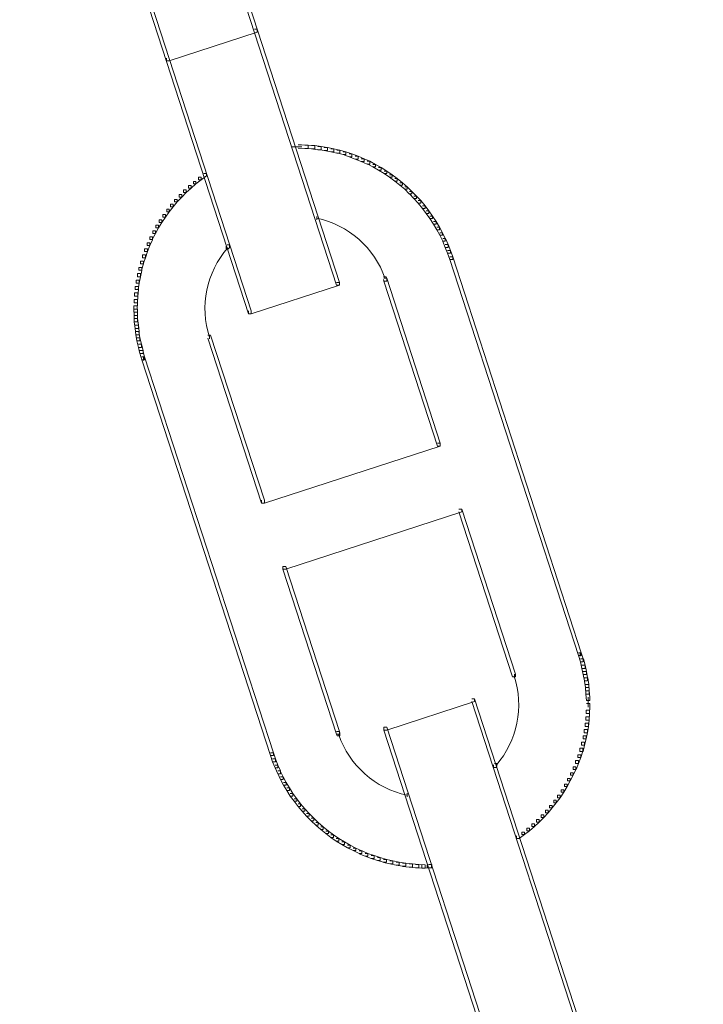
# Model space of a CAD drawing. Units: inches. Extents: x 0 to 18.5, y -44 to -6.8.
# Drawn here: x 12.9 to 14.8, y -18.7 to -16 of the extents above; entities that cross this region are included whole.
import ezdxf

# ---------------------------------------------------------------- set-up
doc = ezdxf.new("R2010")
doc.units = ezdxf.units.IN
doc.header["$MEASUREMENT"] = 0
doc.layers.add('Layer 1', color=7, linetype='Continuous')

# ---------------------------------------------------------------- blocks, each defined once
blk = doc.blocks.new('block 14')
at = {"layer": 'Layer 1', "color": 18, "lineweight": 18, "true_color": 0x010101}
for points in [[(12.9178, -14.9031), (12.9255, -14.9031), (13.5446, -16.8084), (13.5446, -16.816), (13.537, -16.816), (12.9178, -14.9107)], [(13.2482, -16.9328), (13.2559, -16.9328), (13.6044, -18.0041), (13.6044, -18.0117), (13.5967, -18.0117), (13.2482, -16.9405)], [(14.1067, -17.3447), (14.1143, -17.3447), (14.2597, -17.7912), (14.2597, -17.7988), (14.252, -17.7988), (14.1067, -17.3523)], [(13.6301, -17.4998), (13.6378, -17.4998), (13.7832, -17.9463), (13.7832, -17.954), (13.7755, -17.954), (13.6301, -17.5074)], [(14.1415, -17.858), (14.1491, -17.858), (14.1491, -17.8656), (13.9112, -17.9429), (13.9036, -17.9429), (13.9036, -17.9352)], [(14.1415, -17.858), (14.1491, -17.858), (14.7682, -19.7632), (14.7682, -19.7708), (14.7606, -19.7708), (14.1415, -17.8656)], [(13.9036, -17.9352), (13.9112, -17.9352), (14.5302, -19.8404), (14.5302, -19.8481), (14.5227, -19.8481), (13.9036, -17.9428)]]:
    blk.add_lwpolyline(points, dxfattribs=at)
blk = doc.blocks.new('block 16')
at = {"layer": 'Layer 1', "color": 18, "lineweight": 18, "true_color": 0x010101}
for points in [[(13.1565, -14.8259), (13.1641, -14.8259), (13.7832, -16.7311), (13.7832, -16.7387), (13.7755, -16.7387), (13.1565, -14.8336)], [(12.9178, -14.9031), (12.9255, -14.9031), (13.5446, -16.8084), (13.5446, -16.816), (13.537, -16.816), (12.9178, -14.9107)], [(13.553, -16.0459), (13.5606, -16.0459), (13.5606, -16.0536), (13.3227, -16.1316), (13.3151, -16.1316), (13.3151, -16.1239)], [(13.6719, -16.359), (13.6809, -16.359), (13.6991, -16.3596), (13.6991, -16.3687), (13.69, -16.3687), (13.6719, -16.368)], [(13.69, -16.3596), (13.6991, -16.3596), (13.7164, -16.3611), (13.7164, -16.3701), (13.7073, -16.3701), (13.69, -16.3687)], [(13.7073, -16.3611), (13.7164, -16.3611), (13.7338, -16.3632), (13.7338, -16.3722), (13.7248, -16.3722), (13.7073, -16.3701)], [(13.6545, -16.3639), (13.667, -16.3639)], [(13.6545, -16.3639), (13.6817, -16.3639)], [(13.7248, -16.3632), (13.7332, -16.3632), (13.7506, -16.3659), (13.7506, -16.3743), (13.7422, -16.3743), (13.7248, -16.3715)], [(13.7422, -16.3659), (13.7506, -16.3659), (13.7679, -16.3694), (13.7679, -16.3778), (13.7596, -16.3778), (13.7422, -16.3743)], [(13.7596, -16.3694), (13.7679, -16.3694), (13.7846, -16.3729), (13.7846, -16.3812), (13.7762, -16.3812), (13.7596, -16.3778)], [(13.7762, -16.3729), (13.7839, -16.3729), (13.8006, -16.3778), (13.8006, -16.3854), (13.793, -16.3854), (13.7762, -16.3806)], [(13.793, -16.3778), (13.8006, -16.3778), (13.8173, -16.3833), (13.8173, -16.391), (13.8096, -16.391), (13.793, -16.3854)], [(13.8096, -16.3833), (13.8173, -16.3833), (13.834, -16.3895), (13.834, -16.3973), (13.8262, -16.3973), (13.8096, -16.391)], [(13.8262, -16.3895), (13.834, -16.3895), (13.85, -16.3966), (13.85, -16.4042), (13.8423, -16.4042), (13.8262, -16.3973)], [(13.8424, -16.3966), (13.85, -16.3966), (13.8659, -16.4035), (13.8659, -16.4112), (13.8583, -16.4112), (13.8424, -16.4042)], [(13.8583, -16.4035), (13.8653, -16.4035), (13.8805, -16.4119), (13.8805, -16.4188), (13.8736, -16.4188), (13.8583, -16.4104)], [(13.8736, -16.4119), (13.8805, -16.4119), (13.8959, -16.4201), (13.8959, -16.4272), (13.889, -16.4272), (13.8736, -16.4188)], [(13.4166, -16.4362), (13.4236, -16.4362), (13.4236, -16.4432), (13.409, -16.4536), (13.4021, -16.4536), (13.4021, -16.4466)], [(13.889, -16.4201), (13.8959, -16.4201), (13.9112, -16.4299), (13.9112, -16.4369), (13.9042, -16.4369), (13.889, -16.4272)], [(13.9042, -16.4299), (13.9112, -16.4299), (13.9258, -16.4397), (13.9258, -16.4466), (13.9188, -16.4466), (13.9042, -16.4369)], [(13.9188, -16.4397), (13.9258, -16.4397), (13.9397, -16.4501), (13.9397, -16.4571), (13.9328, -16.4571), (13.9188, -16.4466)], [(13.3749, -16.4688), (13.3818, -16.4688), (13.3818, -16.4759), (13.3686, -16.4877), (13.3616, -16.4877), (13.3616, -16.4807)], [(13.3882, -16.4577), (13.395, -16.4577), (13.395, -16.4647), (13.3818, -16.4759), (13.3749, -16.4759), (13.3749, -16.4688)], [(13.4021, -16.4466), (13.409, -16.4466), (13.409, -16.4536), (13.395, -16.4647), (13.3882, -16.4647), (13.3882, -16.4577)], [(13.9328, -16.4501), (13.9397, -16.4501), (13.9536, -16.4613), (13.9536, -16.4682), (13.9467, -16.4682), (13.9328, -16.4571)], [(13.9467, -16.4613), (13.9536, -16.4613), (13.9668, -16.4724), (13.9668, -16.4793), (13.9599, -16.4793), (13.9467, -16.4682)], [(13.3499, -16.4932), (13.3568, -16.4932), (13.3568, -16.5001), (13.3443, -16.5134), (13.3373, -16.5134), (13.3373, -16.5065)], [(13.3616, -16.4807), (13.3686, -16.4807), (13.3686, -16.4877), (13.3568, -16.5001), (13.3499, -16.5001), (13.3499, -16.4932)], [(13.9599, -16.4724), (13.9668, -16.4724), (13.9794, -16.4848), (13.9794, -16.4919), (13.9724, -16.4919), (13.9599, -16.4793)], [(13.9725, -16.4848), (13.9794, -16.4848), (13.9918, -16.4974), (13.9918, -16.5044), (13.9849, -16.5044), (13.9725, -16.4919)], [(13.3262, -16.5196), (13.3332, -16.5196), (13.3332, -16.5267), (13.3227, -16.5398), (13.3158, -16.5398), (13.3158, -16.5329)], [(13.3373, -16.5065), (13.3443, -16.5065), (13.3443, -16.5134), (13.3332, -16.5267), (13.3262, -16.5267), (13.3262, -16.5196)], [(13.9849, -16.4974), (13.992, -16.4974), (14.0037, -16.5099), (14.0037, -16.5169), (13.9968, -16.5169), (13.9849, -16.5044)], [(13.9968, -16.5099), (14.0037, -16.5099), (14.0149, -16.5238), (14.0149, -16.5308), (14.0079, -16.5308), (13.9968, -16.5169)], [(13.3053, -16.5475), (13.3122, -16.5475), (13.3122, -16.5544), (13.3026, -16.569), (13.2956, -16.569), (13.2956, -16.5621)], [(13.3158, -16.5329), (13.3227, -16.5329), (13.3227, -16.5398), (13.3122, -16.5544), (13.3053, -16.5544), (13.3053, -16.5475)], [(14.0079, -16.5238), (14.0149, -16.5238), (14.0252, -16.5377), (14.0252, -16.5447), (14.0183, -16.5447), (14.0079, -16.5308)], [(14.0183, -16.5377), (14.0252, -16.5377), (14.035, -16.5517), (14.035, -16.5586), (14.0281, -16.5586), (14.0183, -16.5447)], [(13.2956, -16.5621), (13.3026, -16.5621), (13.3026, -16.569), (13.2935, -16.5837), (13.2865, -16.5837), (13.2865, -16.5767)], [(14.0281, -16.5517), (14.035, -16.5517), (14.0447, -16.5663), (14.0447, -16.5732), (14.0378, -16.5732), (14.0281, -16.5586)], [(14.0378, -16.5663), (14.0447, -16.5663), (14.0537, -16.5816), (14.0537, -16.5885), (14.0468, -16.5885), (14.0378, -16.5732)], [(13.2782, -16.592), (13.2851, -16.592), (13.2851, -16.5989), (13.2768, -16.6149), (13.2699, -16.6149), (13.2699, -16.608)], [(13.2865, -16.5767), (13.2935, -16.5767), (13.2935, -16.5837), (13.2851, -16.5989), (13.2782, -16.5989), (13.2782, -16.592)], [(14.0468, -16.5816), (14.0537, -16.5816), (14.0622, -16.5969), (14.0622, -16.6038), (14.0552, -16.6038), (14.0468, -16.5885)], [(14.0552, -16.5969), (14.0622, -16.5969), (14.0698, -16.6128), (14.0698, -16.6198), (14.0629, -16.6198), (14.0552, -16.6038)], [(13.2629, -16.624), (13.2705, -16.624), (13.2705, -16.6317), (13.2636, -16.6476), (13.2559, -16.6476), (13.2559, -16.64)], [(13.2699, -16.608), (13.2775, -16.608), (13.2775, -16.6157), (13.2705, -16.6317), (13.2629, -16.6317), (13.2629, -16.624)], [(14.0629, -16.6128), (14.0705, -16.6128), (14.0774, -16.6288), (14.0774, -16.6365), (14.0698, -16.6365), (14.0629, -16.6205)], [(13.2559, -16.64), (13.2636, -16.64), (13.2636, -16.6476), (13.258, -16.6643), (13.2503, -16.6643), (13.2503, -16.6567)], [(13.4792, -16.6295), (13.4861, -16.6295), (13.4861, -16.6365), (13.4834, -16.64), (13.4764, -16.64), (13.4764, -16.633)], [(14.0698, -16.6288), (14.0774, -16.6288), (14.0837, -16.6448), (14.0837, -16.6525), (14.0761, -16.6525), (14.0698, -16.6365)], [(14.0761, -16.6448), (14.0837, -16.6448), (14.09, -16.6616), (14.09, -16.6692), (14.0824, -16.6692), (14.0761, -16.6525)], [(13.2448, -16.6734), (13.2526, -16.6734), (13.2526, -16.6811), (13.2476, -16.6984), (13.24, -16.6984), (13.24, -16.6908)], [(13.2503, -16.6567), (13.2581, -16.6567), (13.2581, -16.6643), (13.2524, -16.6811), (13.2448, -16.6811), (13.2448, -16.6734)], [(14.0824, -16.6616), (14.09, -16.6616), (14.4378, -17.7334), (14.4378, -17.7411), (14.4301, -17.7411), (14.0824, -16.6692)], [(13.2364, -16.7075), (13.2448, -16.7075), (13.2448, -16.7159), (13.2413, -16.7332), (13.233, -16.7332), (13.233, -16.7248)], [(13.24, -16.6908), (13.2482, -16.6908), (13.2482, -16.6991), (13.2448, -16.7159), (13.2364, -16.7159), (13.2364, -16.7075)], [(13.233, -16.7248), (13.2413, -16.7248), (13.2413, -16.7332), (13.2384, -16.7506), (13.2302, -16.7506), (13.2302, -16.7423)], [(13.7755, -16.7311), (13.7832, -16.7311), (13.7832, -16.7387), (13.5446, -16.816), (13.537, -16.816), (13.537, -16.8084)], [(13.9022, -16.7159), (13.9098, -16.7159), (13.9112, -16.72), (13.9112, -16.7276), (13.9036, -16.7276), (13.9022, -16.7235)], [(13.9036, -16.72), (13.9112, -16.72), (14.0559, -17.1666), (14.0559, -17.1742), (14.0483, -17.1742), (13.9036, -16.7276)], [(13.2288, -16.7596), (13.2378, -16.7596), (13.2378, -16.7687), (13.2364, -16.7861), (13.2274, -16.7861), (13.2274, -16.7771)], [(13.2302, -16.7423), (13.2393, -16.7423), (13.2393, -16.7513), (13.2378, -16.7687), (13.2288, -16.7687), (13.2288, -16.7596)], [(13.2274, -16.7771), (13.2364, -16.7771), (13.2364, -16.7861), (13.2357, -16.8034), (13.2267, -16.8034), (13.2267, -16.7944)], [(13.2267, -16.7944), (13.2357, -16.7944), (13.2364, -16.8118), (13.2364, -16.8209), (13.2274, -16.8209), (13.2267, -16.8034)], [(13.2274, -16.8118), (13.2364, -16.8118), (13.2371, -16.8292), (13.2371, -16.8382), (13.2281, -16.8382), (13.2274, -16.8209)], [(13.2281, -16.8292), (13.2371, -16.8292), (13.2393, -16.8466), (13.2393, -16.8557), (13.2302, -16.8557), (13.2281, -16.8382)], [(13.2302, -16.8466), (13.2393, -16.8466), (13.2413, -16.864), (13.2413, -16.873), (13.2323, -16.873), (13.2302, -16.8557)], [(13.2323, -16.864), (13.2407, -16.864), (13.2434, -16.8814), (13.2434, -16.8897), (13.2351, -16.8897), (13.2323, -16.8723)], [(13.2351, -16.8814), (13.2434, -16.8814), (13.2475, -16.8988), (13.2475, -16.9071), (13.2393, -16.9071), (13.2351, -16.8897)], [(13.427, -16.8744), (13.4347, -16.8744), (13.5801, -17.321), (13.5801, -17.3286), (13.5725, -17.3286), (13.427, -16.8821)], [(13.432, -16.8744), (13.432, -16.8841)], [(13.2393, -16.8988), (13.2476, -16.8988), (13.2517, -16.9155), (13.2517, -16.9238), (13.2434, -16.9238), (13.2393, -16.9071)], [(13.2434, -16.9155), (13.251, -16.9155), (13.2559, -16.9328), (13.2559, -16.9405), (13.2482, -16.9405), (13.2434, -16.9231)], [(13.2482, -16.9328), (13.2559, -16.9328), (13.6044, -18.0041), (13.6044, -18.0117), (13.5967, -18.0117), (13.2482, -16.9405)], [(13.2532, -16.9328), (13.2532, -16.9426)], [(14.0483, -17.1666), (14.0559, -17.1666), (14.0559, -17.1742), (13.5801, -17.3286), (13.5725, -17.3286), (13.5725, -17.321)], [(14.1067, -17.3447), (14.1143, -17.3447), (14.1143, -17.3523), (13.6378, -17.5074), (13.6301, -17.5074), (13.6301, -17.4998)], [(14.1067, -17.3447), (14.1143, -17.3447), (14.2597, -17.7912), (14.2597, -17.7988), (14.252, -17.7988), (14.1067, -17.3523)], [(13.6301, -17.4998), (13.6378, -17.4998), (13.7832, -17.9463), (13.7832, -17.954), (13.7755, -17.954), (13.6301, -17.5074)], [(14.4301, -17.7334), (14.4378, -17.7334), (14.4433, -17.7502), (14.4433, -17.7578), (14.4357, -17.7578), (14.4301, -17.7411)], [(14.4349, -17.7334), (14.4349, -17.7432)], [(14.4357, -17.7502), (14.444, -17.7502), (14.4481, -17.7675), (14.4481, -17.7759), (14.4398, -17.7759), (14.4357, -17.7586)], [(14.4398, -17.7675), (14.4481, -17.7675), (14.4517, -17.7843), (14.4517, -17.7926), (14.4433, -17.7926), (14.4398, -17.7759)], [(14.2569, -17.7912), (14.2569, -17.801)], [(14.4433, -17.7843), (14.4517, -17.7843), (14.4551, -17.8017), (14.4551, -17.81), (14.4468, -17.81), (14.4433, -17.7926)], [(14.4468, -17.8017), (14.4558, -17.8017), (14.458, -17.8191), (14.458, -17.828), (14.4489, -17.828), (14.4468, -17.8107)], [(14.4489, -17.8191), (14.458, -17.8191), (14.4593, -17.8364), (14.4593, -17.8455), (14.4503, -17.8455), (14.4489, -17.828)], [(14.4503, -17.8364), (14.4593, -17.8364), (14.4607, -17.8538), (14.4607, -17.8628), (14.4517, -17.8628), (14.4503, -17.8455)], [(14.4565, -17.8538), (14.4565, -17.881)], [(14.1415, -17.858), (14.1491, -17.858), (14.1491, -17.8656), (13.9112, -17.9429), (13.9036, -17.9429), (13.9036, -17.9352)], [(14.1415, -17.858), (14.1491, -17.858), (14.7682, -19.7632), (14.7682, -19.7708), (14.7606, -19.7708), (14.1415, -17.8656)], [(14.4517, -17.8712), (14.4607, -17.8712), (14.4607, -17.8803), (14.46, -17.8983), (14.451, -17.8983), (14.451, -17.8893)], [(14.4503, -17.9067), (14.4593, -17.9067), (14.4593, -17.9158), (14.4573, -17.9331), (14.4481, -17.9331), (14.4481, -17.924)], [(14.451, -17.8893), (14.46, -17.8893), (14.46, -17.8983), (14.4593, -17.9158), (14.4503, -17.9158), (14.4503, -17.9067)], [(14.4481, -17.924), (14.4573, -17.924), (14.4573, -17.9331), (14.4551, -17.9505), (14.4461, -17.9505), (14.4461, -17.9415)], [(13.7755, -17.9463), (13.7832, -17.9463), (13.7846, -17.9505), (13.7846, -17.9582), (13.7768, -17.9582), (13.7755, -17.954)], [(13.9036, -17.9352), (13.9112, -17.9352), (14.5302, -19.8404), (14.5302, -19.8481), (14.5227, -19.8481), (13.9036, -17.9428)], [(14.4426, -17.9581), (14.451, -17.9581), (14.451, -17.9665), (14.4468, -17.9839), (14.4385, -17.9839), (14.4385, -17.9756)], [(14.4461, -17.9415), (14.4544, -17.9415), (14.4544, -17.9498), (14.451, -17.9665), (14.4426, -17.9665), (14.4426, -17.9581)], [(14.4385, -17.9756), (14.4468, -17.9756), (14.4468, -17.9839), (14.4426, -18.0006), (14.4342, -18.0006), (14.4342, -17.9922)], [(13.5967, -18.0041), (13.6044, -18.0041), (13.6099, -18.0208), (13.6099, -18.0284), (13.6023, -18.0284), (13.5967, -18.0117)], [(14.4287, -18.0096), (14.4363, -18.0096), (14.4363, -18.0173), (14.4301, -18.0333), (14.4225, -18.0333), (14.4225, -18.0256)], [(14.4342, -17.9922), (14.442, -17.9922), (14.442, -17.9999), (14.4363, -18.0173), (14.4287, -18.0173), (14.4287, -18.0096)], [(13.6024, -18.0208), (13.6099, -18.0208), (13.6169, -18.0374), (13.6169, -18.0451), (13.6093, -18.0451), (13.6024, -18.0284)], [(13.6093, -18.0374), (13.6169, -18.0374), (13.6239, -18.0535), (13.6239, -18.0611), (13.6162, -18.0611), (13.6093, -18.0451)], [(14.2027, -18.0333), (14.2096, -18.0333), (14.2096, -18.0403), (14.2069, -18.0438), (14.1999, -18.0438), (14.1999, -18.0368)], [(14.4225, -18.0256), (14.4301, -18.0256), (14.4301, -18.0333), (14.4239, -18.05), (14.4163, -18.05), (14.4163, -18.0423)], [(13.6162, -18.0535), (13.6232, -18.0535), (13.6308, -18.0695), (13.6308, -18.0764), (13.6239, -18.0764), (13.6162, -18.0604)], [(14.4086, -18.0583), (14.4155, -18.0583), (14.4155, -18.0653), (14.4079, -18.0806), (14.4009, -18.0806), (14.4009, -18.0736)], [(14.4163, -18.0423), (14.4232, -18.0423), (14.4232, -18.0493), (14.4155, -18.0653), (14.4086, -18.0653), (14.4086, -18.0583)], [(13.6239, -18.0695), (13.6308, -18.0695), (13.6392, -18.0848), (13.6392, -18.0917), (13.6322, -18.0917), (13.6239, -18.0764)], [(13.6322, -18.0848), (13.6392, -18.0848), (13.6483, -18.0994), (13.6483, -18.1063), (13.6413, -18.1063), (13.6322, -18.0917)], [(14.3926, -18.0889), (14.3994, -18.0889), (14.3994, -18.0959), (14.3904, -18.1112), (14.3835, -18.1112), (14.3835, -18.1043)], [(14.4009, -18.0736), (14.4079, -18.0736), (14.4079, -18.0806), (14.3994, -18.0959), (14.3926, -18.0959), (14.3926, -18.0889)], [(13.6413, -18.0994), (13.6483, -18.0994), (13.6573, -18.1147), (13.6573, -18.1216), (13.6503, -18.1216), (13.6413, -18.1063)], [(13.6503, -18.1147), (13.6573, -18.1147), (13.6678, -18.1286), (13.6678, -18.1355), (13.6608, -18.1355), (13.6503, -18.1216)], [(13.9662, -18.114), (13.9662, -18.1237)], [(14.3738, -18.1189), (14.3807, -18.1189), (14.3807, -18.1258), (14.3702, -18.1397), (14.3633, -18.1397), (14.3633, -18.1327)], [(14.3835, -18.1043), (14.3904, -18.1043), (14.3904, -18.1112), (14.3807, -18.1258), (14.3738, -18.1258), (14.3738, -18.1189)], [(13.6608, -18.1286), (13.6678, -18.1286), (13.6782, -18.1425), (13.6782, -18.1494), (13.6712, -18.1494), (13.6608, -18.1355)], [(13.6712, -18.1425), (13.6782, -18.1425), (13.6893, -18.1557), (13.6893, -18.1626), (13.6824, -18.1626), (13.6712, -18.1494)], [(14.3523, -18.1466), (14.3592, -18.1466), (14.3592, -18.1536), (14.348, -18.1668), (14.3411, -18.1668), (14.3411, -18.1599)], [(14.3633, -18.1327), (14.3702, -18.1327), (14.3702, -18.1397), (14.3592, -18.1536), (14.3523, -18.1536), (14.3523, -18.1466)], [(13.6824, -18.1557), (13.6893, -18.1557), (13.7011, -18.169), (13.7011, -18.1759), (13.6941, -18.1759), (13.6824, -18.1626)], [(13.6941, -18.169), (13.7011, -18.169), (13.7136, -18.1814), (13.7136, -18.1883), (13.7067, -18.1883), (13.6941, -18.1759)], [(14.3292, -18.1724), (14.3362, -18.1724), (14.3362, -18.1794), (14.3237, -18.1919), (14.3167, -18.1919), (14.3167, -18.185)], [(14.3411, -18.1599), (14.348, -18.1599), (14.348, -18.1668), (14.3361, -18.1794), (14.3292, -18.1794), (14.3292, -18.1724)], [(13.7067, -18.1814), (13.7136, -18.1814), (13.7261, -18.1933), (13.7261, -18.2002), (13.7192, -18.2002), (13.7067, -18.1883)], [(13.7192, -18.1932), (13.7261, -18.1932), (13.7394, -18.2051), (13.7394, -18.212), (13.7325, -18.212), (13.7192, -18.2002)], [(14.3042, -18.1967), (14.3112, -18.1967), (14.3112, -18.2037), (14.2973, -18.2155), (14.2903, -18.2155), (14.2903, -18.2086)], [(14.3167, -18.185), (14.3237, -18.185), (14.3237, -18.1919), (14.3112, -18.2037), (14.3042, -18.2037), (14.3042, -18.1967)], [(13.7325, -18.2051), (13.7394, -18.2051), (13.7533, -18.2162), (13.7533, -18.2231), (13.7463, -18.2231), (13.7325, -18.212)], [(13.7463, -18.2162), (13.7533, -18.2162), (13.7673, -18.2267), (13.7673, -18.2336), (13.7602, -18.2336), (13.7463, -18.2231)], [(13.7602, -18.2267), (13.7673, -18.2267), (13.7818, -18.2364), (13.7818, -18.2433), (13.7748, -18.2433), (13.7602, -18.2336)], [(14.2771, -18.219), (14.284, -18.219), (14.284, -18.2259), (14.2694, -18.2364), (14.2625, -18.2364), (14.2625, -18.2295)], [(14.2903, -18.2086), (14.2973, -18.2086), (14.2973, -18.2155), (14.284, -18.2259), (14.2771, -18.2259), (14.2771, -18.219)], [(13.7748, -18.2364), (13.7818, -18.2364), (13.7971, -18.2455), (13.7971, -18.2524), (13.7901, -18.2524), (13.7748, -18.2433)], [(13.7901, -18.2455), (13.7971, -18.2455), (13.8125, -18.2545), (13.8125, -18.2614), (13.8054, -18.2614), (13.7901, -18.2524)], [(13.8054, -18.2545), (13.8125, -18.2545), (13.8278, -18.2621), (13.8278, -18.2691), (13.8207, -18.2691), (13.8054, -18.2614)], [(13.8207, -18.2621), (13.8278, -18.2621), (13.8437, -18.2698), (13.8437, -18.2767), (13.8367, -18.2767), (13.8207, -18.2691)], [(13.8367, -18.2698), (13.8444, -18.2698), (13.8603, -18.2767), (13.8603, -18.2844), (13.8527, -18.2844), (13.8367, -18.2774)], [(13.8527, -18.2767), (13.8603, -18.2767), (13.8772, -18.2823), (13.8772, -18.29), (13.8694, -18.29), (13.8527, -18.2844)], [(13.8694, -18.2823), (13.8772, -18.2823), (13.8938, -18.2878), (13.8938, -18.2955), (13.8861, -18.2955), (13.8694, -18.29)], [(13.8861, -18.2878), (13.8938, -18.2878), (13.9105, -18.2927), (13.9105, -18.3004), (13.9029, -18.3004), (13.8861, -18.2955)], [(13.9029, -18.2927), (13.9112, -18.2927), (13.9279, -18.2969), (13.9279, -18.3053), (13.9195, -18.3053), (13.9029, -18.3011)], [(13.9195, -18.2969), (13.9279, -18.2969), (13.9453, -18.3004), (13.9453, -18.3088), (13.9369, -18.3088), (13.9195, -18.3053)], [(13.9369, -18.3004), (13.9453, -18.3004), (13.9627, -18.3031), (13.9627, -18.3115), (13.9543, -18.3115), (13.9369, -18.3088)], [(13.9543, -18.3031), (13.9634, -18.3031), (13.9808, -18.3053), (13.9808, -18.3143), (13.9717, -18.3143), (13.9543, -18.3122)], [(13.9717, -18.3053), (13.9808, -18.3053), (13.9982, -18.3066), (13.9982, -18.3157), (13.9891, -18.3157), (13.9717, -18.3143)], [(13.9891, -18.3066), (13.9982, -18.3066), (14.0156, -18.3073), (14.0156, -18.3164), (14.0064, -18.3164), (13.9891, -18.3157)], [(14.0245, -18.3066), (14.0336, -18.3066), (14.0336, -18.3157), (14.0156, -18.3164), (14.0064, -18.3164), (14.0064, -18.3073)], [(14.0245, -18.3066), (14.0329, -18.3066), (14.0329, -18.315), (14.0295, -18.3157), (14.0212, -18.3157), (14.0212, -18.3073)]]:
    blk.add_lwpolyline(points, dxfattribs=at)
for points in [[(13.7218, -16.5572), (13.8078, -16.5755), (13.8779, -16.6374), (13.9067, -16.7205)], [(13.4316, -16.8794), (13.4044, -16.7958), (13.4232, -16.7042), (13.4809, -16.6378)], [(14.2565, -17.7966), (14.2836, -17.8802), (14.265, -17.972), (14.2073, -18.0383)], [(13.9663, -18.119), (13.8803, -18.1007), (13.8102, -18.0387), (13.7815, -17.9556)]]:
    blk.add_open_spline(points, degree=3, dxfattribs=at)
blk = doc.blocks.new('block 2')
at = {"layer": 'Layer 1', "color": 18, "lineweight": 18, "true_color": 0x010101}
blk.add_lwpolyline([(13.722, -16.5524), (13.722, -16.5621)], dxfattribs=at)
at = {"layer": 'Layer 1'}
for name in ['block 14', 'block 16']:
    blk.add_blockref(name, (0, 0), dxfattribs=at)

msp = doc.modelspace()

# ---------------------------------------------------------------- block references
at = {"layer": 'Layer 1'}
msp.add_blockref('block 2', (0, 0), dxfattribs=at)

doc.saveas('drawing.dxf')
